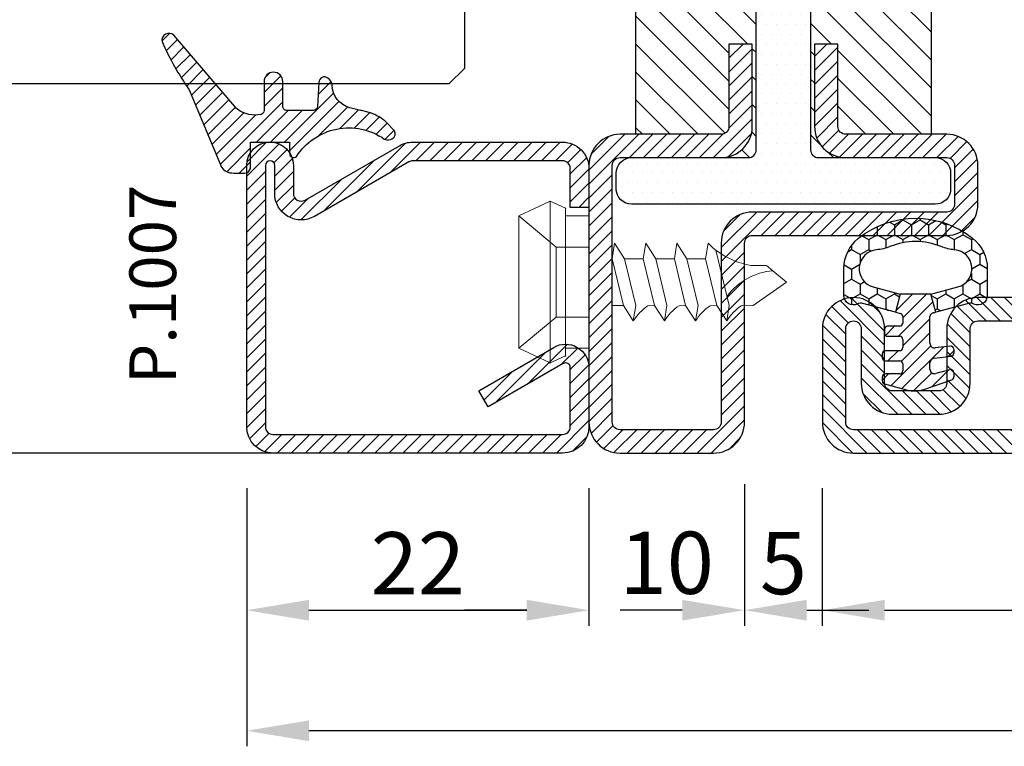
# Model space of a CAD drawing. Units: millimetres. Extents: x 553 to 6470, y 1346 to 1850.
# Drawn here: x 2306 to 2369, y 1507 to 1554 of the extents above; entities that cross this region are included whole.
import ezdxf

# ---------------------------------------------------------------- set-up
doc = ezdxf.new("R2010")
doc.units = ezdxf.units.MM
doc.layers.get('DEFPOINTS').update_dxf_attribs({"color": 3})
for name, color, linetype in [('GUARNIZIONI', 5, 'Continuous'), ('Quote', 2, 'Continuous'), ('TESTO', 8, 'Continuous'), ('Vetri', 151, 'Continuous')]:
    doc.layers.add(name, color=color, linetype=linetype)
doc.layers.add('viti', color=32, linetype='Continuous', lineweight=9)
doc.styles.add('Calibri', font='calibri.ttf')
doc.styles.add('SECCO', font='calibri.ttf')
doc.dimstyles.new('Profili 1a2', dxfattribs={"dimtxt": 4, "dimasz": 4, "dimexe": 1, "dimexo": 0, "dimgap": 1, "dimtad": 1, "dimdec": 1, "dimdsep": 46, "dimtxsty": 'Calibri', "dimcen": 1, "dimclrd": 256, "dimclre": 256, "dimclrt": 7, "dimadec": 0, "dimazin": 0, "dimtfac": 1, "dimtdec": 1, "dimtofl": 0, "dimtmove": 1, "dimatfit": 3, "dimfxl": 0, "dimtolj": 1, "dimtzin": 0, "dimlwd": -1, "dimarcsym": 0})

# ---------------------------------------------------------------- blocks, each defined once
blk = doc.blocks.new('*D121')
at = {"layer": 'DEFPOINTS', "color": 0, "transparency": 16777216}
for p in [(2320.221333998702, 1523.581962381794), (2451.221333998706, 1523.581962381794), (2320.221333998702, 1507.977948164064)]:
    blk.add_point(p, dxfattribs=at)
at = {"layer": 'Quote', "lineweight": -2, "transparency": 16777216}
for p, q in [((2320.221333998702, 1523.581962381794), (2320.221333998702, 1506.977948164064)), ((2451.221333998706, 1523.581962381794), (2451.221333998706, 1506.977948164064))]:
    blk.add_line(p, q, dxfattribs=at)
at = {"layer": 'Quote', "transparency": 16777216}
blk.add_line((2447.221333998706, 1507.977948164064), (2324.221333998702, 1507.977948164064), dxfattribs=at)
for points in [[(2324.221333998702, 1508.644614830731), (2324.221333998702, 1507.311281497397), (2320.221333998702, 1507.977948164064)], [(2447.221333998706, 1508.644614830731), (2447.221333998706, 1507.311281497397), (2451.221333998706, 1507.977948164064)]]:
    blk.add_solid(points, dxfattribs=at)
at = {"layer": 'Quote', "color": 7, "transparency": 16777216, "insert": (2385.721333998704, 1511.027178933295), "char_height": 4, "attachment_point": 5, "style": 'Calibri'}
blk.add_mtext('\\A1;131', dxfattribs=at)
blk = doc.blocks.new('*D122')
at = {"layer": 'DEFPOINTS', "color": 0, "transparency": 16777216}
for p in [(2342.221333998706, 1523.581962381794), (2352.221333998706, 1523.831962441795), (2342.221333998706, 1515.730017584049)]:
    blk.add_point(p, dxfattribs=at)
at = {"layer": 'Quote', "lineweight": -2, "transparency": 16777216}
for p, q in [((2342.221333998706, 1523.581962381794), (2342.221333998706, 1514.730017584049)), ((2352.221333998706, 1523.831962441795), (2352.221333998706, 1514.730017584049))]:
    blk.add_line(p, q, dxfattribs=at)
at = {"layer": 'Quote', "transparency": 16777216}
for p, q in [((2338.221333998706, 1515.730017584049), (2334.221333998706, 1515.730017584049)), ((2356.221333998706, 1515.730017584049), (2360.221333998706, 1515.730017584049))]:
    blk.add_line(p, q, dxfattribs=at)
for points in [[(2338.221333998706, 1516.396684250715), (2338.221333998706, 1515.063350917382), (2342.221333998706, 1515.730017584049)], [(2356.221333998706, 1516.396684250715), (2356.221333998706, 1515.063350917382), (2352.221333998706, 1515.730017584049)]]:
    blk.add_solid(points, dxfattribs=at)
at = {"layer": 'Quote', "color": 7, "transparency": 16777216, "insert": (2347.221333998706, 1518.779248353279), "char_height": 4, "attachment_point": 5, "style": 'Calibri'}
blk.add_mtext('\\A1;10', dxfattribs=at)
blk = doc.blocks.new('*D123')
at = {"layer": 'DEFPOINTS', "color": 0, "transparency": 16777216}
for p in [(2352.221333998706, 1523.831962441795), (2357.221333998706, 1523.581962381794), (2357.221333998706, 1515.730017584049)]:
    blk.add_point(p, dxfattribs=at)
at = {"layer": 'Quote', "lineweight": -2, "transparency": 16777216}
for p, q in [((2352.221333998706, 1523.831962441795), (2352.221333998706, 1514.730017584049)), ((2357.221333998706, 1523.581962381794), (2357.221333998706, 1514.730017584049))]:
    blk.add_line(p, q, dxfattribs=at)
at = {"layer": 'Quote', "transparency": 16777216}
for p, q in [((2348.221333998706, 1515.730017584049), (2344.221333998706, 1515.730017584049)), ((2361.221333998706, 1515.730017584049), (2365.221333998706, 1515.730017584049))]:
    blk.add_line(p, q, dxfattribs=at)
for points in [[(2348.221333998706, 1516.396684250715), (2348.221333998706, 1515.063350917382), (2352.221333998706, 1515.730017584049)], [(2361.221333998706, 1516.396684250715), (2361.221333998706, 1515.063350917382), (2357.221333998706, 1515.730017584049)]]:
    blk.add_solid(points, dxfattribs=at)
at = {"layer": 'Quote', "color": 7, "transparency": 16777216, "insert": (2354.721333998706, 1518.759248353279), "char_height": 4, "attachment_point": 5, "style": 'Calibri'}
blk.add_mtext('\\A1;5', dxfattribs=at)
blk = doc.blocks.new('*D124')
at = {"layer": 'DEFPOINTS', "color": 0, "transparency": 16777216}
for p in [(2357.221333998706, 1523.581962381794), (2429.233715989074, 1523.581962381794), (2429.233715989074, 1515.730017584049)]:
    blk.add_point(p, dxfattribs=at)
at = {"layer": 'Quote', "lineweight": -2, "transparency": 16777216}
for p, q in [((2357.221333998706, 1523.581962381794), (2357.221333998706, 1514.730017584049)), ((2429.233715989074, 1523.581962381794), (2429.233715989074, 1514.730017584049))]:
    blk.add_line(p, q, dxfattribs=at)
at = {"layer": 'Quote', "transparency": 16777216}
blk.add_line((2361.221333998706, 1515.730017584049), (2425.233715989074, 1515.730017584049), dxfattribs=at)
for points in [[(2361.221333998706, 1516.396684250715), (2361.221333998706, 1515.063350917382), (2357.221333998706, 1515.730017584049)], [(2425.233715989074, 1516.396684250715), (2425.233715989074, 1515.063350917382), (2429.233715989074, 1515.730017584049)]]:
    blk.add_solid(points, dxfattribs=at)
at = {"layer": 'Quote', "color": 7, "transparency": 16777216, "insert": (2393.22752499389, 1518.759248353279), "char_height": 4, "attachment_point": 5, "style": 'Calibri'}
blk.add_mtext('\\A1;72', dxfattribs=at)
blk = doc.blocks.new('P1007')
h = blk.add_hatch()
h.set_pattern_fill('LINE', color=9, scale=0.2, angle=45, style=0)
h.set_pattern_definition([(45, (-1919.101206601186, -1696.184898277688), (-0.4490128060534577, 0.4490128060534577), [])])
edge = h.paths.add_edge_path()
edge.add_arc((-16.69602540378469, 18.49999999999977), 0.5, -29.99999999999733, 90, ccw=False)
edge.add_line((-16.26301270189242, 18.24999999999977), (-19.76724318643369, 12.18049475934254))
edge.add_arc((-18.2950000000003, 11.33049475934263), 1.699999999999818, 150, 180)
edge.add_line((-19.99500000000012, 11.33049475934263), (-19.99500000000012, 1.699999999999818))
edge.add_arc((-18.2950000000003, 1.699999999999591), 1.699999999999818, 179.9999999999923, 270.0000000000076)
edge.add_line((-18.29500000000007, -2.273736754432321e-13), (-15.79499999999985, 0))
edge.add_line((-15.79499999999985, 0), (-15.79499999999985, 1.200000000000045))
edge.add_line((-15.79499999999985, 1.200000000000045), (-18.29500000000007, 1.199999999999818))
edge.add_arc((-18.2950000000003, 1.699999999999591), 0.4999999999997726, 180, 270.00000000002603, ccw=False)
edge.add_line((-18.79500000000007, 1.699999999999591), (-18.79500000000007, 11.33049475934263))
edge.add_arc((-18.29500000000053, 11.33049475934286), 0.4999999999995453, 149.9999999999992, 180.0000000000261, ccw=False)
edge.add_line((-18.72801270189234, 11.58049475934263), (-15.22378221735107, 17.64999999999986))
edge.add_arc((-16.69602540378446, 18.5), 1.699999999999932, 329.9999999999934, 450.0000000000077)
edge.add_line((-16.69602540378469, 20.19999999999982), (-18.49999999999977, 20.19999999999982))
edge.add_arc((-18.49999999999977, 20.49999999999977), 0.2999999999999545, 90, 270, ccw=False)
edge.add_line((-18.49999999999977, 20.79999999999973), (-1.700000000000045, 20.79999999999995))
edge.add_arc((-1.700000000000045, 20.29999999999995), 0.5, 0, 90, ccw=False)
edge.add_line((-1.200000000000045, 20.29999999999995), (-1.200000000000045, 1.700000000000045))
edge.add_arc((-1.700000000000045, 1.700000000000045), 0.5, -90, 0, ccw=False)
edge.add_line((-1.700000000000045, 1.200000000000045), (-5.501923788646764, 1.200000000000045))
edge.add_arc((-5.501923788646764, 1.499999999999773), 0.2999999999997272, 149.999999999937, 270, ccw=False)
edge.add_line((-5.761731409781987, 1.650000000000091), (-2.975769515458524, 6.475427548919015))
edge.add_line((-2.975769515458524, 6.475427548919015), (-4.014999999999873, 7.075427548918924))
edge.add_line((-4.014999999999873, 7.075427548918924), (-6.800961894323336, 2.25))
edge.add_arc((-5.501923788646764, 1.5), 1.499999999999926, 149.9999999999984, 270)
edge.add_line((-5.501923788646764, 0), (-1.700000000000045, 0))
edge.add_arc((-1.700000000000045, 1.700000000000045), 1.700000000000045, 270, 360)
edge.add_line((0, 1.700000000000045), (0, 20.29999999999995))
edge.add_arc((-1.700000000000045, 20.29999999999995), 1.700000000000045, 0, 90)
edge.add_line((-1.700000000000045, 22), (-18.49999999999977, 21.99999999999977))
edge.add_arc((-18.49999999999977, 20.49999999999977), 1.5, 90, 270)
edge.add_line((-18.49999999999977, 18.99999999999977), (-16.69602540378469, 18.99999999999977))
blk.add_lwpolyline([(-16.69602540378469, 18.99999999999977, -0.5773502691896262), (-16.26301270189242, 18.24999999999977), (-19.76724318643369, 12.18049475934254, 0.1316524975873958), (-19.99500000000012, 11.33049475934263), (-19.99500000000012, 1.699999999999818, 0.4142135623731732), (-18.29500000000007, -2.273736754432321e-13), (-15.79499999999985, 0), (-15.79499999999985, 1.200000000000045), (-18.29500000000007, 1.199999999999818, -0.414213562373095), (-18.79500000000007, 1.699999999999591), (-18.79500000000007, 11.33049475934263, -0.1316524975874571), (-18.72801270189234, 11.58049475934263), (-15.22378221735107, 17.64999999999986, 0.5773502691896276), (-16.69602540378469, 20.19999999999982), (-18.49999999999977, 20.19999999999982, -0.9999999999999999), (-18.49999999999977, 20.79999999999973), (-1.700000000000045, 20.79999999999995, -0.414213562373095), (-1.200000000000045, 20.29999999999995), (-1.200000000000045, 1.700000000000045, -0.414213562373095), (-1.700000000000045, 1.200000000000045), (-5.501923788646764, 1.200000000000045, -0.5773502691897733), (-5.761731409781987, 1.650000000000091), (-2.975769515458524, 6.475427548919015), (-4.014999999999873, 7.075427548918924), (-6.800961894323336, 2.25, 0.5773502691896352), (-5.501923788646764, 0), (-1.700000000000045, 0, 0.414213562373095), (0, 1.700000000000045), (0, 20.29999999999995, 0.414213562373095), (-1.700000000000045, 22), (-18.49999999999977, 21.99999999999977, 0.9999999999999999), (-18.49999999999977, 18.99999999999977)], format="xyb", close=True)
blk = doc.blocks.new('CV5001+CV5012')
for p, q in [((2.5, 5.199999999999818), (1.5, 4.749999999999091)), ((2.5, -5.200000000000728), (2.5, 5.199999999999818)), ((2.5, 5.199999999999818), (4.5, 4.249999999999091)), ((1.5, 4.749999999999091), (1.5, -9.094947017729282e-13)), ((0, -4.25), (0, 4.25)), ((0, 4.25), (1.5, 4.249999999999091)), ((4.499999999999091, 4.25), (2.116492814810954, 2.249999999999091)), ((4.5, -4.250000000000909), (4.5, 4.249999999999091)), ((-8.160356095109819, 2.049255369999628), (-9.012162735109996, -1.499969479999891)), ((-7.652177385110008, 2.500030520000109), (-7.492143205110551, 1.500030520000109)), ((-5.652177385110008, 2.500030520000109), (-6.29219203511002, 1.500030520000109)), ((-5.652177385110008, 2.500030520000109), (-5.492143205110551, 1.500030520000109)), ((-3.652177385110008, 2.500030520000109), (-4.29219203511002, 1.500030520000109)), ((-3.652177385110008, 2.500030520000109), (-3.492143205109642, 1.500030520000109)), ((-1.652185015109353, 2.500030520000109), (-2.29219965511038, 1.500030520000109)), ((-1.652185015109353, 2.500030520000109), (-1.492150835109896, 1.500030520000109)), ((0, 2.249999999999091), (2.116492814810954, 2.249999999999091)), ((2.116492814810954, 2.249999999999091), (2.116492814810954, -2.250000000000909)), ((-7.492204235109966, 1.499969489999785), (-8.212235975110161, -1.500030510000215)), ((-7.492204235109966, 1.500030520000109), (-6.29219203511002, 1.500030520000109)), ((-6.29219203511002, 1.500030520000109), (-7.012162735109996, -1.499938959999781)), ((-5.492204235109966, 1.499969489999785), (-6.212235975110161, -1.500030510000215)), ((-5.492204235109966, 1.499969489999785), (-4.29219203511002, 1.5)), ((-4.29219203511002, 1.500030520000109), (-5.012162735109996, -1.499938959999781)), ((-3.492204235109966, 1.499969489999785), (-4.212235975110161, -1.500030510000215)), ((-2.29219965511038, 1.500030520000109), (-3.492211865110221, 1.5)), ((-2.29219965511038, 1.500030520000109), (-3.012170365109341, -1.499938959999781)), ((-1.492211865110221, 1.499969489999785), (-2.212243605110416, -1.500030510000215)), ((-12.69221644510981, -3.051000021514483e-05), (-11.82118372511013, 0.730834959999811)), ((-11.82118372511013, 0.7308654799999204), (-11.41169886510943, 1.074432379999962)), ((-11.40095667511014, 1.074432379999962), (-10.40095667511014, 1.074432379999962)), ((4.5, 1.063870447409499), (4.5, 0.5425802982726964)), ((-12.69221644510981, -3.051000021514483e-05), (-10.55000453511002, -1.500030510000215)), ((1.5, -4.750000000000909), (1.5, -9.094947017729282e-13)), ((-9.792497205109612, -1.524322510000275), (-10.55000453511002, -1.500030510000215)), ((-8.852189585109954, -2.499969479999891), (-9.012162735109996, -1.499969479999891)), ((-8.852189585109954, -2.499969479999891), (-8.212174945109837, -1.499969479999891)), ((-7.792497205109612, -1.524322510000275), (-8.212235975110161, -1.5)), ((-6.852189585109954, -2.499969479999891), (-7.012162735109996, -1.499969479999891)), ((-6.852189585109954, -2.499969479999891), (-6.212174945109837, -1.499969479999891)), ((-5.792497205109612, -1.524322510000275), (-6.212235975110161, -1.5)), ((-4.852189585109954, -2.499969479999891), (-5.012162735109996, -1.499969479999891)), ((-4.852189585109954, -2.499969479999891), (-4.212174945109837, -1.499969479999891)), ((-3.792497205109612, -1.524322510000275), (-4.212235975110161, -1.5)), ((-2.852189585109954, -2.499969479999891), (-3.012162735109996, -1.499969479999891)), ((-2.852189585109954, -2.499969479999891), (-2.212182575110091, -1.499969479999891)), ((-2.212243605110416, -1.499969479999891), (-1.49227290511044, -1.5)), ((0, -2.250000000000909), (2.116492814810954, -2.250000000000909)), ((4.5, -4.250000000000909), (2.116492814810954, -2.250000000000909)), ((0, -4.25), (1.5, -4.250000000000909)), ((2.5, -5.200000000000728), (4.5, -4.250000000000909)), ((2.5, -5.200000000000728), (1.5, -4.750000000000909))]:
    blk.add_line(p, q)
for centre, radius, start, end in [((-11.21260218510997, 6.00213623000036), 4.99409485, 279.3529052700094, 315.4725494400041), ((-12.20210413510995, -3.424285889999737), 4.17257261, 37.40369415000167, 84.76250981998251), ((-11.54005580510966, -4.149444579999908), 3.15361071, 31.53628540000322, 56.34813689999779), ((-9.54005580510966, -4.149444579999908), 3.15361071, 31.53628540000322, 56.34813689999779), ((-7.54005580510966, -4.149444579999908), 3.15361071, 31.53628540000322, 56.34813689999779), ((-5.54005580510966, -4.149444579999908), 3.15361071, 31.53628540000322, 56.34813689999779)]:
    blk.add_arc(centre, radius, start, end)
for p in [(2.5, 5.199999999999818), (1.5, 4.749999999999091), (4.5, 4.249999999999091), (4.5, 4.250000000000909), (0, 2.249999999999091), (2.116492814810954, 2.249999999999091), (0, -2.250000000000909), (2.116492814810954, -2.25), (0, -4.25), (0, -4.25), (0, -4.25), (4.5, -4.250000000000909), (4.5, -4.250000000000909), (4.5, -4.250000000000909), (4.5, -4.250000000000909), (1.5, -4.750000000000909), (1.5, -4.750000000000909), (1.5, -4.750000000000909), (2.5, -5.200000000000728), (2.5, -5.200000000000728), (2.5, -5.200000000000728)]:
    blk.add_point(p)
blk = doc.blocks.new('*D128')
at = {"layer": 'DEFPOINTS', "color": 0, "transparency": 16777216}
for p in [(2320.221333998702, 1523.581962381794), (2342.221333998706, 1523.581962381794), (2342.221333998706, 1515.730017584049)]:
    blk.add_point(p, dxfattribs=at)
at = {"layer": 'Quote', "lineweight": -2, "transparency": 16777216}
for p, q in [((2320.221333998702, 1523.581962381794), (2320.221333998702, 1514.730017584049)), ((2342.221333998706, 1523.581962381794), (2342.221333998706, 1514.730017584049))]:
    blk.add_line(p, q, dxfattribs=at)
at = {"layer": 'Quote', "transparency": 16777216}
blk.add_line((2324.221333998702, 1515.730017584049), (2338.221333998706, 1515.730017584049), dxfattribs=at)
for points in [[(2324.221333998702, 1516.396684250715), (2324.221333998702, 1515.063350917382), (2320.221333998702, 1515.730017584049)], [(2338.221333998706, 1516.396684250715), (2338.221333998706, 1515.063350917382), (2342.221333998706, 1515.730017584049)]]:
    blk.add_solid(points, dxfattribs=at)
at = {"layer": 'Quote', "color": 7, "transparency": 16777216, "insert": (2331.221333998704, 1518.750017584049), "char_height": 4, "attachment_point": 5, "style": 'Calibri'}
blk.add_mtext('\\A1;22', dxfattribs=at)
blk = doc.blocks.new('GE1001TT')
h = blk.add_hatch()
h.set_pattern_fill('HONEY', color=256, scale=0.2, angle=-90.00000000000001, style=0)
h.set_pattern_definition([(270, (-1816.487703595328, -1459.864182228591), (0.5499261289999997, -0.9525000000000003), [0.635, -1.27]), (29.99999999999996, (-1816.487703595328, -1459.864182228591), (0.5499261326046785, 0.952499997918838), [0.6349999999999998, -1.27]), (329.9999999999999, (-1816.487703595328, -1459.864182228591), (1.099852261604678, -2.081162241741091e-09), [-1.27, 0.635])])
edge = h.paths.add_edge_path()
edge.add_line((-4.612767145650423, 6.126312995958187), (-4.612767145650423, 7.865047475489291))
edge.add_arc((-2.11276714565065, 7.865047475489291), 2.499999999999773, 128.5278139989608, 180, ccw=False)
edge.add_arc((-0.004339120511531291, 5.217029752203871), 5.884887974516128, 51.47218600104122, 128.5278139989589, ccw=False)
edge.add_arc((2.104088904627588, 7.865047475489291), 2.499999999999726, 0, 51.47218600103929, ccw=False)
edge.add_line((4.604088904627361, 7.865047475489291), (4.604088904627361, 6.126312995958187))
edge.add_arc((4.004088904627224, 6.126312995958187), 0.6000000000001364, -116.11302896439048, 0, ccw=False)
edge.add_arc((3.519931199333769, 5.138592733735777), 0.4999999999998652, 63.88697103546593, 104.9999999998686)
edge.add_line((3.390521676783692, 5.621555646880324), (1.287000180379891, 5.057918760657003))
edge.add_line((1.287000180379891, 5.057918760657003), (0.976417326256751, 6.217029752204098))
edge.add_line((0.976417326256751, 6.217029752204098), (2.717243092992021, 6.683482610563942))
edge.add_arc((2.402049627316956, 7.859800638676688), 1.217814035092107, 285.0000000000039, 445.0192351244535)
edge.add_arc((2.768245721166068, 12.06168779273935), 3.000000000000818, 247.9484689392615, 265.01923512444455, ccw=False)
edge.add_arc((-0.004339120511531291, 5.217029752204326), 4.384887974515842, 67.94846893927534, 112.0515310607247)
edge.add_arc((-2.77692396218913, 12.06168779273935), 3.000000000000843, 274.98076487555556, 292.0515310607385, ccw=False)
edge.add_arc((-2.410727868340018, 7.859800638676688), 1.217814035092142, 94.98076487554647, 254.9999999999961)
edge.add_line((-2.725921334015084, 6.683482610563942), (-0.9850955672798136, 6.217029752204098))
edge.add_line((-0.9850955672798136, 6.217029752204098), (-1.295678421402954, 5.057918760657003))
edge.add_line((-1.295678421402954, 5.057918760657003), (-3.399199917806754, 5.621555646880324))
edge.add_arc((-3.528609440357741, 5.138592733735777), 0.4999999999999417, 75.00000000003071, 116.1130289644409)
edge.add_arc((-4.012767145650741, 6.126312995958187), 0.5999999999997045, 180, 296.1130289644291, ccw=False)
h = blk.add_hatch()
h.set_pattern_fill('LINE', color=256, scale=0.2, angle=45)
h.set_pattern_definition([(45, (-1816.487703595328, -1459.864182228591), (-0.4490128060534577, 0.4490128060534577), [])])
h.paths.add_polyline_path([(2.45551676609989, 1.170770611550097, 0.4953432197294898), (2.20238935225575, 1.363585232101059), (1.297015023340919, 1.114121801793317, -0.49534321972949), (0.917323902574708, 1.40334373261976), (0.917323902574708, 1.803292400319378, -0.3783805506573717), (1.180257337473677, 2.100993709942941), (2.280227809500502, 2.237950202213597, 0.3783805506574371), (2.45551676609989, 2.436417741962714), (2.45551676609989, 2.68789058313746, 0.4520852005841099), (2.230075844388239, 2.886265882765429), (1.255485285141958, 2.761278133962605, -0.4520852005841098), (0.917323902574708, 3.058841083404559), (0.917323902574708, 4.783839612078054, -0.237892872595502), (0.998432589375625, 4.944665156210931, -0.09397273558843032), (1.166251349822687, 5.025564209022377), (1.287000180379664, 5.057918760657003), (0.976417326256751, 6.217029752204098), (-0.9850955672798136, 6.217029752204098), (-1.295678421402954, 5.057918760657003), (-0.9742383345776489, 4.971789148977223, -0.3394542588636499), (-0.8260021435978615, 4.778603983719449), (-0.8260021435978615, 4.36352155513373, -0.4142135623730958), (-1.026002143597907, 4.163521555133684), (-1.804339120511486, 4.163521555133457, 0.4142135623731819), (-2.004339120511531, 3.963521555133639), (-2.004339120511531, 3.713521555133639, 0.4142135623730945), (-1.804339120511486, 3.513521555133593), (-1.026002143597907, 3.513521555133593, -0.4142135623731804), (-0.8260021435978615, 3.313521555133548), (-0.8260021435978615, 2.78708976796338, -0.4142135623730949), (-1.026002143597907, 2.587089767963334), (-1.944483233900201, 2.587089767963334, 0.4142135623730227), (-2.144483233900246, 2.387089767963289), (-2.144483233900246, 2.137089767963289, 0.414213562373095), (-1.944483233900201, 1.937089767963244), (-1.026002143597907, 1.937089767963698, -0.4142135623731677), (-0.8260021435978615, 1.737089767963653), (-0.8260021435978615, 1.28708976796338, -0.4142135623730949), (-1.026002143597907, 1.087089767963334), (-1.944483233900201, 1.087089767963334, 0.4142135623730214), (-2.144483233900246, 0.887089767963289), (-2.144483233900246, 0.637089767963289, 0.3394542588632985), (-1.996247042920686, 0.4439046027055156), (-0.5891347356064216, 0.06686999630051105, 0.1498851924191218), (0.5828510503554298, 0.1087933187407089), (2.320951535675476, 0.7105738357192877, 0.3196343943621536), (2.45551676609989, 0.8995666687330868)])
for p, q in [((-0.9850955672798136, 6.217029752204098), (-1.295678421402954, 5.057918760657003)), ((0.976417326256751, 6.217029752204098), (-0.9850955672798136, 6.217029752204098)), ((1.287000180379664, 5.057918760657003), (0.976417326256751, 6.217029752204098)), ((-1.295678421402954, 5.057918760657003), (-0.9742383345774215, 4.97178914897745)), ((-0.8260021435978615, 4.778603983719449), (-0.8260021435978615, 4.36352155513373)), ((0.917323902574708, 3.058841083404559), (0.917323902574708, 4.783839612078054)), ((1.166251349821778, 5.02556420902215), (1.287000180379664, 5.057918760657003)), ((-2.004339120511531, 3.963521555133639), (-2.004339120511531, 3.713521555133639)), ((-1.026002143597907, 4.163521555133912), (-1.804339120511486, 4.163521555133912)), ((-1.804339120511486, 3.513521555133821), (-1.026002143597907, 3.513521555133821)), ((-0.8260021435978615, 3.313521555133548), (-0.8260021435978615, 2.78708976796338)), ((-1.026002143597907, 2.587089767963107), (-1.944483233900201, 2.587089767963107)), ((2.230075844388239, 2.886265882765429), (1.255485285141958, 2.761278133962833)), ((2.45551676609989, 2.68789058313746), (2.45551676609989, 2.436417741962714)), ((-2.144483233900246, 2.387089767963289), (-2.144483233900246, 2.137089767963289)), ((-1.944483233900201, 1.937089767963471), (-1.026002143597907, 1.937089767963471)), ((1.180257337473904, 2.100993709942713), (2.280227809500502, 2.237950202213824)), ((-0.8260021435978615, 1.737089767963653), (-0.8260021435978615, 1.28708976796338)), ((0.917323902574708, 1.403343732619987), (0.917323902574708, 1.803292400319378)), ((2.20238935225575, 1.363585232101059), (1.297015023340919, 1.114121801793544)), ((-2.144483233900246, 0.887089767963289), (-2.144483233900246, 0.637089767963289)), ((-1.026002143597907, 1.087089767963107), (-1.944483233900201, 1.087089767963107)), ((0.5828510503552025, 0.1087933187407089), (2.320951535675476, 0.7105738357192877)), ((2.45551676609989, 1.170770611550097), (2.45551676609989, 0.8995666687330868)), ((-1.996247042920686, 0.4439046027057429), (-0.5891347356061942, 0.06686999630051105))]:
    blk.add_line(p, q)
blk.add_lwpolyline([(-4.612767145650423, 6.126312995958187), (-4.612767145650423, 7.865047475489291, -0.2284437014898634), (-3.670003338556171, 9.820812144232377, -0.3494879798813119), (3.661325097533108, 9.820812144232377, -0.2284437014898667), (4.604088904627361, 7.865047475489291), (4.604088904627361, 6.126312995958187, -0.5549539440387427), (3.740002883558645, 5.587556489291046, 0.1813388115201772), (3.390521676783692, 5.621555646880324), (1.287000180379891, 5.057918760657003), (0.976417326256751, 6.217029752204098), (2.717243092992021, 6.683482610563942, 0.8392426637765918), (2.50778182389422, 9.073016088081431, -0.07462332479052616), (1.641924705364545, 9.281148102433008, 0.1948470343849437), (-1.650602946387608, 9.281148102433008, -0.07462332479052616), (-2.516460064917283, 9.073016088081431, 0.8392426637765918), (-2.725921334015084, 6.683482610563942), (-0.9850955672798136, 6.217029752204098), (-1.295678421402954, 5.057918760657003), (-3.399199917806754, 5.621555646880324, 0.1813388115201999), (-3.748681124581935, 5.587556489291501, -0.554953944038746)], format="xyb", close=True)
for centre, radius, start, end in [((-1.026002143597907, 4.778603983719449), 0.1999999999999637, 0, 74.99999999999297), ((1.117323902574753, 4.783839612078054), 0.1999999999999318, 126.4739016111409, 179.9999999999479), ((1.295660872373219, 4.542601295877603), 0.5000000000000852, 105.000000000007, 126.4739016112243), ((-1.804339120511486, 3.963521555133639), 0.1999999999999318, 89.99999999998697, 180), ((-1.026002143597907, 4.36352155513373), 0.1999999999999602, 269.999999999987, 0), ((-1.804339120511486, 3.713521555133639), 0.2000000000000171, 180, 270), ((-1.026002143597907, 3.313521555133548), 0.2000000000000455, 0, 89.99999999998697), ((-1.944483233900201, 2.387089767963289), 0.1999999999999886, 89.99999999998697, 179.9999999999739), ((-1.026002143597907, 2.78708976796338), 0.2000000000000171, 270.000000000013, 0), ((1.217323902574662, 3.058841083404559), 0.3000000000000139, 180, 277.3080870290473), ((2.255516766099845, 2.68789058313746), 0.2, 0, 97.30808702904734), ((-1.944483233900201, 2.137089767963289), 0.2000000000000171, 180, 270), ((-1.026002143597907, 1.737089767963653), 0.2000000000000455, 0, 90), ((1.217323902574662, 1.803292400319378), 0.2999999999999687, 97.09732903888221, 180), ((2.255516766099845, 2.436417741962714), 0.2, 277.0973290388952, 0), ((-1.026002143597907, 1.28708976796338), 0.1999999999999602, 269.999999999987, 0), ((1.217323902574662, 1.403343732619987), 0.3000000000000166, 180, 285.4048109827147), ((2.255516766099845, 1.170770611550097), 0.2, 0, 105.4048109827307), ((-1.944483233900201, 0.887089767963289), 0.1999999999999886, 89.99999999998697, 179.9999999999739), ((-1.944483233900201, 0.637089767963289), 0.2000000000000171, 180, 270), ((2.255516766099845, 0.8995666687330868), 0.2, 289.0973290388891, 0), ((-0.07149664540111189, 1.9987216488787), 2.000000000000002, 255.0000000000056, 289.0973290388891)]:
    blk.add_arc(centre, radius, start, end)
blk = doc.blocks.new('P1113')
h = blk.add_hatch()
h.set_pattern_fill('LINE', color=9, scale=0.2, angle=45)
h.set_pattern_definition([(45, (-1271.789400085675, -1292.284482494683), (-0.4490128060534577, 0.4490128060534577), [])])
edge = h.paths.add_edge_path()
edge.add_line((32.49805507305155, -58.7000000000005), (32.49805507305155, -64.00000000000023))
edge.add_arc((30.49805507305155, -64.00000000000023), 2, 270, 360, ccw=False)
edge.add_line((30.49805507305155, -66.00000000000023), (23.99805507305155, -66.00000000000023))
edge.add_arc((23.99805507305155, -66.50000000000023), 0.5, 90, 180)
edge.add_line((23.49805507305155, -66.50000000000023), (23.49805507305155, -83.00000000000023))
edge.add_arc((23.99805507305155, -83.00000000000023), 0.5, 180, 270)
edge.add_line((23.99805507305155, -83.50000000000023), (91.99805507305155, -83.50000000000023))
edge.add_arc((91.99805507305155, -83.00000000000023), 0.5, 270, 360)
edge.add_line((92.49805507305155, -83.00000000000023), (92.49805507305155, -76.99999999999955))
edge.add_arc((91.99805507305155, -76.99999999999955), 0.5, 360, 540)
edge.add_line((91.49805507305155, -76.99999999999955), (91.49805507305155, -80.50000000000023))
edge.add_arc((89.49805507305155, -80.50000000000023), 2, 270, 360, ccw=False)
edge.add_line((89.49805507305155, -82.50000000000023), (86.49805507305155, -82.50000000000023))
edge.add_arc((86.49805507305155, -80.50000000000023), 2, 180, 270, ccw=False)
edge.add_line((84.49805507305155, -80.50000000000023), (84.49805507305155, -76.99999999999977))
edge.add_arc((83.99805507305177, -77), 0.4999999999997726, 2.605510395054913e-11, 90.00000000002606)
edge.add_line((83.99805507305155, -76.5), (72.49805507305337, -76.5))
edge.add_arc((72.49805507304882, -74.50000000000182), 1.999999999998181, 179.9999999999479, 270.0000000001303, ccw=False)
edge.add_line((70.49805507305064, -74.5), (70.49805507305155, -66.50000000000023))
edge.add_arc((69.99805507305155, -66.50000000000023), 0.5, 360, 450)
edge.add_line((69.99805507305155, -66.00000000000023), (63.49805507305427, -66.00000000000045))
edge.add_arc((63.49805507305041, -64.00000000000068), 1.999999999999773, 179.9999999999804, 270.00000000011073, ccw=False)
edge.add_line((61.49805507305064, -64), (61.49805507305155, -58.70000000000005))
edge.add_line((61.49805507305155, -58.70000000000005), (62.99805507305155, -58.70000000000027))
edge.add_line((62.99805507305155, -58.70000000000027), (62.99805507305064, -64.00000000000023))
edge.add_arc((63.49805507305041, -64.00000000000045), 0.4999999999997726, 179.9999999999739, 270.0000000001303)
edge.add_line((63.49805507305155, -64.50000000000023), (69.99805507305155, -64.50000000000023))
edge.add_arc((69.99805507305155, -66.50000000000023), 2, 0, 90, ccw=False)
edge.add_line((71.99805507305155, -66.50000000000023), (71.99805507305064, -74.50000000000023))
edge.add_arc((72.49805507304995, -74.50000000000091), 0.4999999999993179, 179.9999999999218, 270.0000000000782)
edge.add_line((72.49805507305064, -75.00000000000023), (83.99805507305155, -75))
edge.add_arc((83.99805507305177, -76.99999999999955), 1.999999999999545, 0, 90.00000000000648, ccw=False)
edge.add_line((85.99805507305155, -76.99999999999955), (85.99805507305155, -80.50000000000023))
edge.add_arc((86.49805507305155, -80.50000000000023), 0.5, 180, 270)
edge.add_line((86.49805507305155, -81.00000000000023), (89.49805507305155, -81.00000000000023))
edge.add_arc((89.49805507305155, -80.50000000000023), 0.5, 270, 360)
edge.add_line((89.99805507305155, -80.50000000000023), (89.99805507305155, -76.99999999999955))
edge.add_arc((91.99805507305155, -76.99999999999955), 2, 0, 180, ccw=False)
edge.add_line((93.99805507305155, -76.99999999999955), (93.99805507305155, -83.00000000000023))
edge.add_arc((91.99805507305155, -83.00000000000023), 2, 270, 360, ccw=False)
edge.add_line((91.99805507305155, -85.00000000000023), (23.99805507305155, -85.00000000000023))
edge.add_arc((23.99805507305155, -83.00000000000023), 2, 180, 270, ccw=False)
edge.add_line((21.99805507305155, -83.00000000000023), (21.99805507305155, -66.50000000000023))
edge.add_arc((23.99805507305155, -66.50000000000023), 2, 90, 180, ccw=False)
edge.add_line((23.99805507305155, -64.50000000000023), (30.49805507305155, -64.50000000000023))
edge.add_arc((30.49805507305064, -64.00000000000023), 0.5, 270.0000000001042, 360)
edge.add_line((30.99805507305064, -64.00000000000023), (30.99805507305155, -58.70000000000027))
edge.add_line((30.99805507305155, -58.70000000000027), (32.49805507305155, -58.7000000000005))
for points in [[(23.99805507305155, -83.50000000000023), (91.99805507305155, -83.50000000000023, 0.4142135623730951), (92.49805507305155, -83.00000000000023), (92.49805507305155, -76.99999999999955, 1), (91.49805507305155, -76.99999999999955), (91.49805507305155, -80.50000000000023, -0.4142135623730951), (89.49805507305155, -82.50000000000023), (86.49805507305155, -82.50000000000023, -0.4142135623730951), (84.49805507305155, -80.50000000000023), (84.49805507305155, -76.99999999999977, 0.4142135623732282), (83.99805507305155, -76.5), (72.49805507305337, -76.5, -0.4142135623740274)], [(72.49805507305064, -75.00000000000023), (83.99805507305155, -75, -0.4142135623731283), (85.99805507305155, -76.99999999999955), (85.99805507305155, -80.50000000000023, 0.414213562373095), (86.49805507305155, -81.00000000000023), (89.49805507305155, -81.00000000000023, 0.414213562373095), (89.99805507305155, -80.50000000000023), (89.99805507305155, -76.99999999999955, -0.9999999999999999), (93.99805507305155, -76.99999999999955), (93.99805507305155, -83.00000000000023, -0.414213562373095), (91.99805507305155, -85.00000000000023), (23.99805507305155, -85.00000000000023, -0.414213562373095)]]:
    blk.add_lwpolyline(points, format="xyb")
blk = doc.blocks.new('P1312')
h = blk.add_hatch()
h.set_pattern_fill('DOTS', color=8, scale=0.4, angle=180)
h.set_pattern_definition([(180, (-4230.699558791801, -1870.543922119073), (-0.3175000000000001, -0.635), [0, -0.635])])
h.paths.add_polyline_path([(32.25, -66), (24.75, -66, 0.4142135623730951), (23.75, -67), (23.75, -68, 0.4142135623730951), (24.75, -69), (44.25, -69, 0.4142135623730951), (45.25, -68), (45.25, -67, 0.4142135623730951), (44.25, -66), (36.75, -66, -0.4142135623730951), (36.25, -65.5), (36.25, -19.5, -0.4142135623730951), (36.75, -19), (44.25, -19, 0.4142135623730951), (45.25, -18), (45.25, -17, 0.414213562373095), (44.25, -16), (24.75, -16, 0.4142135623730951), (23.75, -17), (23.75, -18, 0.4142135623730951), (24.75, -19), (32.25, -19, -0.414213562373095), (32.75, -19.5), (32.75, -65.5, -0.4142135623730951)])
h = blk.add_hatch()
h.set_pattern_fill('ANSI31', color=30, scale=0.4, angle=90, style=0)
h.set_pattern_definition([(135, (-4230.699558791801, -1870.543922119073), (-0.8980256121069154, -0.8980256121069152), [])])
h.paths.add_polyline_path([(25, -20.5), (30.49999999999909, -20.5, -0.414213562373045), (30.99999999999909, -21), (31, -26.29999999999995), (32.5, -26.29999999999973), (32.5, -21, 0.4142135623730951), (30.5, -19), (32.25, -19, -0.414213562373095), (32.75, -19.5), (32.75, -65.5, -0.4142135623730951), (32.25, -66), (30.5, -66, 0.4142135623730951), (32.5, -64), (32.5, -58.70000000000027), (31, -58.70000000000005), (30.99999999999909, -64, -0.414213562373045), (30.49999999999909, -64.5), (25, -64.5)])
h.paths.add_polyline_path([(36.25, -19.5, -0.4142135623730951), (36.75, -19), (38.49999999999909, -18.99999999999977, 0.4142135623731455), (36.49999999999909, -21), (36.5, -26.30000000000018), (38, -26.29999999999995), (37.99999999999909, -20.99999999999977, -0.414213562373145), (38.49999999999909, -20.5), (44, -20.5), (44, -64.5), (38.49999999999818, -64.5, -0.4142135623731449), (37.99999999999909, -64.00000000000045), (38, -58.70000000000005), (36.5, -58.69999999999982), (36.49999999999909, -64, 0.4142135623731455), (38.49999999999909, -66.00000000000023), (36.75, -66, -0.4142135623730565), (36.25, -65.5)])
h = blk.add_hatch()
h.set_pattern_fill('LINE', color=9, scale=0.2, angle=45)
h.set_pattern_definition([(45, (-4230.699558791801, -1870.543922119073), (-0.4490128060534577, 0.4490128060534577), [])])
edge = h.paths.add_edge_path()
edge.add_arc((24, -83), 2, 180, 270)
edge.add_line((24, -85), (30, -85))
edge.add_arc((30, -83), 2, 270, 360)
edge.add_line((32, -83), (32, -71.5))
edge.add_arc((32.5, -71.5), 0.5, 90, 180, ccw=False)
edge.add_line((32.5, -71), (45, -71))
edge.add_arc((45, -69), 2, 270, 360)
edge.add_line((47, -69), (47, -66.5))
edge.add_arc((45, -66.5), 2, 0, 90)
edge.add_line((45, -64.5), (38.5, -64.5))
edge.add_arc((38.49999999999909, -64.00000000000091), 0.4999999999990905, 179.9999999998958, 270.00000000010425, ccw=False)
edge.add_line((38, -64), (38, -58.70000000000005))
edge.add_line((38, -58.70000000000005), (36.5, -58.69999999999982))
edge.add_line((36.5, -58.69999999999982), (36.5, -63.99999999999977))
edge.add_arc((38.5, -64.00000000000045), 2, 179.9999999999805, 270.0000000001042)
edge.add_line((38.50000000000364, -66.00000000000023), (45, -66))
edge.add_arc((45, -66.5), 0.5, 0, 90, ccw=False)
edge.add_line((45.5, -66.5), (45.5, -69))
edge.add_arc((45, -69), 0.5, -90, 0, ccw=False)
edge.add_line((45, -69.5), (32.5, -69.5))
edge.add_arc((32.5, -71.5), 2, 90, 180)
edge.add_line((30.5, -71.5), (30.5, -83))
edge.add_arc((30, -83), 0.5, -90, 0, ccw=False)
edge.add_line((30, -83.5), (24, -83.5))
edge.add_arc((24, -83), 0.5, 180, 270, ccw=False)
edge.add_line((23.5, -83), (23.5, -66.5))
edge.add_arc((24, -66.5), 0.5, 90, 180, ccw=False)
edge.add_line((24, -66), (30.5, -66))
edge.add_arc((30.5, -64), 2, 270, 360)
edge.add_line((32.5, -64), (32.5, -58.70000000000027))
edge.add_line((32.5, -58.70000000000027), (31, -58.70000000000005))
edge.add_line((31, -58.70000000000005), (31, -64))
edge.add_arc((30.5, -63.99999999999955), 0.5, 270, 359.9999999999479, ccw=False)
edge.add_line((30.5, -64.5), (24, -64.5))
edge.add_arc((24, -66.5), 2, 90, 180)
edge.add_line((22, -66.5), (22, -83))
at = {"color": 30}
for p, q in [((25, -20.5), (25, -64.5)), ((44, -20.5), (44, -64.5))]:
    blk.add_line(p, q, dxfattribs=at)
blk.add_lwpolyline([(24.75, -69, -0.414213562373095), (23.75, -68), (23.75, -67, -0.414213562373095), (24.75, -66), (32.25, -66, 0.414213562373095), (32.75, -65.5), (32.75, -19.5, 0.4142135623730949), (32.25, -19), (24.75, -19, -0.414213562373095), (23.75, -18), (23.75, -17, -0.4142135623730951), (24.75, -16), (44.25, -16, -0.4142135623730949), (45.25, -17), (45.25, -18, -0.414213562373095), (44.25, -19), (36.75, -19, 0.4142135623730951), (36.25, -19.5), (36.25, -65.5, 0.414213562373095), (36.75, -66), (44.25, -66, -0.414213562373095), (45.25, -67), (45.25, -68, -0.414213562373095), (44.25, -69)], format="xyb", close=True, dxfattribs=at)
blk.add_lwpolyline([(22, -83, 0.414213562373095), (24, -85), (30, -85, 0.414213562373095), (32, -83), (32, -71.5, -0.414213562373095), (32.5, -71), (45, -71, 0.414213562373095), (47, -69), (47, -66.5, 0.414213562373095), (45, -64.5), (38.5, -64.5, -0.4142135623741606), (38, -64), (38, -58.70000000000005), (36.5, -58.69999999999982), (36.5, -63.99999999999977, 0.4142135623737277), (38.50000000000364, -66.00000000000023), (45, -66, -0.414213562373095), (45.5, -66.5), (45.5, -69, -0.414213562373095), (45, -69.5), (32.5, -69.5, 0.414213562373095), (30.5, -71.5), (30.5, -83, -0.414213562373095), (30, -83.5), (24, -83.5, -0.414213562373095), (23.5, -83), (23.5, -66.5, -0.414213562373095), (24, -66), (30.5, -66, 0.414213562373095), (32.5, -64), (32.5, -58.70000000000027), (31, -58.70000000000005), (31, -64, -0.4142135623725622), (30.5, -64.5), (24, -64.5, 0.414213562373095), (22, -66.5)], format="xyb", close=True)
blk = doc.blocks.new('GE1011')
h = blk.add_hatch()
h.set_pattern_fill('LINE', color=256, scale=0.2, angle=45)
h.set_pattern_definition([(45, (-2270.107744339055, -1067.671887948841), (-0.4490128060534577, 0.4490128060534577), [])])
edge = h.paths.add_edge_path()
edge.add_arc((0.9823645579444928, -5.437491746529304), 3.038446450271743, 199.5684197835828, 222.5519349326945, ccw=False)
edge.add_line((-1.880587920451489, -6.455165533956006), (-2.022963884789078, -5.870292257276787))
edge.add_arc((-9.309725208701366, -7.645991952784698), 7.500000000019389, 13.6953890936647, 14.06016499310692)
edge.add_line((-2.034416548463014, -5.823937096708278), (-2.209809798700462, -5.123606901838457))
edge.add_arc((-3.664089443224384, -5.487029732008295), 1.499001480307901, 14.03078950023139, 89.2478430588272)
edge.add_arc((-3.637606823621354, -3.455797702012887), 0.5324032022396584, 209.6186252372756, 269.26765848875135, ccw=False)
edge.add_arc((-3.84894155913662, -3.486372637235945), 0.3425396294644284, 87.63004121738481, 222.7581117981015, ccw=False)
edge.add_line((-3.834776932395016, -3.144125999410562), (-2.280594287929944, -3.040431687555383))
edge.add_arc((-2.289245604999905, -2.790581422970945), 0.2499999999999176, 271.9831317639101, 360.0000000000521)
edge.add_line((-2.039245604999905, -2.790581422970718), (-2.039245604999905, -1.06834928000012))
edge.add_arc((-2.289245604999905, -1.06834928000012), 0.25, 0, 90)
edge.add_line((-2.289245604999905, -0.8183492800001204), (-3.891453414999887, -0.8183492800001204))
edge.add_arc((-3.891453414999887, -0.2183492800002114), 0.599999999999909, 179.9999999999783, 270, ccw=False)
edge.add_arc((-3.891453414999887, -0.218349279999984), 0.599999999999909, 90, 180, ccw=False)
edge.add_line((-3.891453414999887, 0.3816507199999251), (-2.022474379524283, 0.3816507199999251))
edge.add_arc((-2.022474379524283, 0.6316507199994703), 0.2499999999995453, 270, 347.0287728539965)
edge.add_arc((-3.539245604999451, 0.9810227499999655), 1.806488279999263, 347.0287728539011, 397.8284349497654)
edge.add_arc((-2.309852186133867, 1.935615640937158), 0.2499999999991966, 37.82843494941817, 49.31854770465134)
edge.add_line((-2.146888949248023, 2.125201989135803), (-6.871195928169982, 6.186259883741059))
edge.add_arc((-6.536076017290725, 6.494614311833402), 0.4553985155793521, 80.18284839859302, 222.61814016025, ccw=False)
edge.add_arc((-13.5866455644682, -9.304101324141357), 17.74234962000006, 54.81522621015898, 66.31157061468389, ccw=False)
edge.add_line((-3.363235065787649, 5.196686510103518), (1.623695376672003, 3.124668953711989))
edge.add_arc((1.108947744999568, 2.406742959999747), 0.8833928100002238, 12.173172000006673, 54.35975646999162, ccw=False)
edge.add_arc((-3.46608349076314, 1.96836490119199), 5.474316265725384, -4.923072227543912, 6.552107619797198, ccw=False)
edge.add_arc((1.571296018837529, 1.723305742948469), 0.4734760141137732, 268.6621842780329, 331.66329283920305, ccw=False)
edge.add_line((1.560241695000059, 1.249958789999937), (-6.10349998169113e-05, 1.249958789999937))
edge.add_line((-6.10349998169113e-05, 1.249958789999937), (6.10349998169113e-05, -1.249958790000164))
edge.add_line((6.10349998169113e-05, -1.249958790000164), (0.738952634999805, -1.250019830000156))
edge.add_arc((0.7138832510931934, -1.525624141055914), 0.2767421368024326, -38.71591972044229, 84.80259241195961, ccw=False)
edge.add_arc((3.077742019662765, -5.061245134052569), 3.990013341049382, 122.569771209174, 214.9390620593589)
edge.add_arc((-0.691582248899067, -7.586962681587238), 0.5535011900029566, -31.77231179597362, 25.767405373670215, ccw=False)
edge.add_arc((-0.5458559365702058, -7.65695171063885), 0.3931377633552182, 243.64727883785008, 325.71571796159185, ccw=False)
edge.add_line((-0.7203681826454158, -8.009233951102033), (-1.255920414999764, -7.49223389000008))
blk.add_lwpolyline([(-1.255951548125267, -7.492266147887676, -0.1006220476625088), (-1.880587920451489, -6.455165533956006), (-2.022963884789078, -5.870292257276787, 0.001591636463330064), (-2.034416548463014, -5.823937096708278), (-2.209809798700462, -5.123606901838457, 0.3405108043264612), (-3.644411693936945, -3.988157414514717, -0.2663085347990502), (-4.100443197829463, -3.718924402416178, -0.6689872425555856), (-3.834776932395016, -3.144125999410562), (-2.280594287929944, -3.040431687555383, 0.4041118444589927), (-2.039245604999905, -2.790581422970718), (-2.039245604999905, -1.06834928000012, 0.414213562373095), (-2.289245604999905, -0.8183492800001204), (-3.891453414999887, -0.8183492800001204, -0.414213562373206), (-4.491453414999796, -0.218349279999984), (-4.491453414999796, -0.218349279999984, -0.414213562373095), (-3.891453414999887, 0.3816507199999251), (-2.022474379524283, 0.3816507199999251, 0.349356495297165), (-1.778853652506314, 0.5755352910421152, 0.2253581837327728), (-2.112389501276994, 2.088940420698009, 0.05017712229321677), (-2.146888949248023, 2.125201989135803), (-6.871195928169982, 6.186259883741059, -0.7161626261738404), (-6.458428532349444, 6.943344382225177, -0.0502043814891175), (-3.363235065787649, 5.196686510103518), (1.623695376672003, 3.124668953711989, -0.1861812662992323), (1.972477235519818, 2.59302144979938, -0.05011180135540318), (1.988037032404009, 1.498569311650272, -0.2820343900578794), (1.560241695000059, 1.249958789999937), (-6.10349998169113e-05, 1.249958789999937), (6.10349998169113e-05, -1.249958790000164), (0.738952634999805, -1.250019830000156, -0.598004842033041), (0.9298131443829334, -1.69871513292378, 0.4263777833140612), (-0.1931177736132668, -7.34634527944695, -0.2564760056540777), (-0.221024736948948, -7.878405978442743, -0.3742250838099515), (-0.7203681826454158, -8.009233951102033), (-1.255920414999764, -7.49223389000008)], format="xyb")

msp = doc.modelspace()

# ---------------------------------------------------------------- linework, layer by layer
msp.add_line((2321.921333998702, 1525.831953821368), (2205.721333977648, 1525.831953821369))
at = {"layer": 'Vetri'}
msp.add_lwpolyline([(2205.721333977648, 1559.95195382131), (2333.221333998702, 1559.95195382131), (2334.221333998702, 1558.95195382131), (2334.221333998702, 1550.571953821311), (2333.221333998702, 1549.571953821311), (2205.721333977648, 1549.571953821311)], dxfattribs=at)

# ---------------------------------------------------------------- block references
msp.add_blockref('P1312', (2320.221333998706, 1610.831953821368))
at = {"xscale": -1}
msp.add_blockref('P1113', (2451.221773021416, 1610.83195382137), dxfattribs=at)
at = {"xscale": -1, "rotation": 90}
for p in [(2342.221333998702, 1525.83195382137), (2342.221333998702, 1525.831953821369)]:
    msp.add_blockref('P1007', p, dxfattribs=at)
at = {"layer": 'GUARNIZIONI', "xscale": -1, "rotation": 90}
msp.add_blockref('GE1011', (2321.721333998701, 1545.831953821369), dxfattribs=at)
at = {"layer": 'GUARNIZIONI', "color": 1}
msp.add_blockref('GE1001TT', (2363.221333998703, 1529.831953821368), dxfattribs=at)
at = {"layer": 'viti', "xscale": -1}
msp.add_blockref('CV5001+CV5012', (2342.221333998702, 1536.831893850808), dxfattribs=at)
msp.add_blockref('CV5001+CV5012', (2342.221333998702, 1536.831893850808), dxfattribs=at)

# ---------------------------------------------------------------- texts
at = {"layer": 'TESTO', "style": 'SECCO'}
msp.add_text('P.1007', height=3, rotation=90, dxfattribs=at).set_placement((2315.681119059131, 1530.275457493905))
msp.add_text('P.1007', height=3, rotation=90, dxfattribs=at).set_placement((2315.681119059131, 1530.275457493905))

# ---------------------------------------------------------------- dimensions: what is measured, and where the dimension line sits
at = {"layer": 'Quote'}
for base, p1, p2, picture, middle in [((2320.221333998702, 1507.977948164064), (2451.221333998706, 1523.581962381794), (2320.221333998702, 1523.581962381794), '*D121', (2385.721333998704, 1511.027178933295)), ((2357.221333998706, 1515.730017584049), (2352.221333998706, 1523.831962441795), (2357.221333998706, 1523.581962381794), '*D123', (2354.721333998706, 1518.759248353279))]:
    dim = msp.add_linear_dim(base=base, p1=p1, p2=p2, dimstyle='Profili 1a2', dxfattribs=at)
    dim.commit()
    dim.dimension.update_dxf_attribs({"geometry": picture, "text_midpoint": middle})
at = {"layer": 'Quote', "color": 1}
for base, p1, p2, picture, middle in [((2342.221333998706, 1515.730017584049), (2320.221333998702, 1523.581962381794), (2342.221333998706, 1523.581962381794), '*D128', (2331.221333998704, 1518.750017584049)), ((2429.233715989074, 1515.730017584049), (2357.221333998706, 1523.581962381794), (2429.233715989074, 1523.581962381794), '*D124', (2393.22752499389, 1518.759248353279))]:
    dim = msp.add_linear_dim(base=base, p1=p1, p2=p2, dimstyle='Profili 1a2', dxfattribs=at)
    dim.commit()
    dim.dimension.update_dxf_attribs({"geometry": picture, "text_midpoint": middle})
at = {"layer": 'Quote'}
dim = msp.add_linear_dim(base=(2342.221333998706, 1515.730017584049), p1=(2352.221333998706, 1523.831962441795), p2=(2342.221333998706, 1523.581962381794), angle=180, dimstyle='Profili 1a2', dxfattribs=at)
dim.commit()
dim.dimension.update_dxf_attribs({"geometry": '*D122', "text_midpoint": (2347.221333998706, 1518.779248353279)})

doc.saveas('drawing.dxf')
